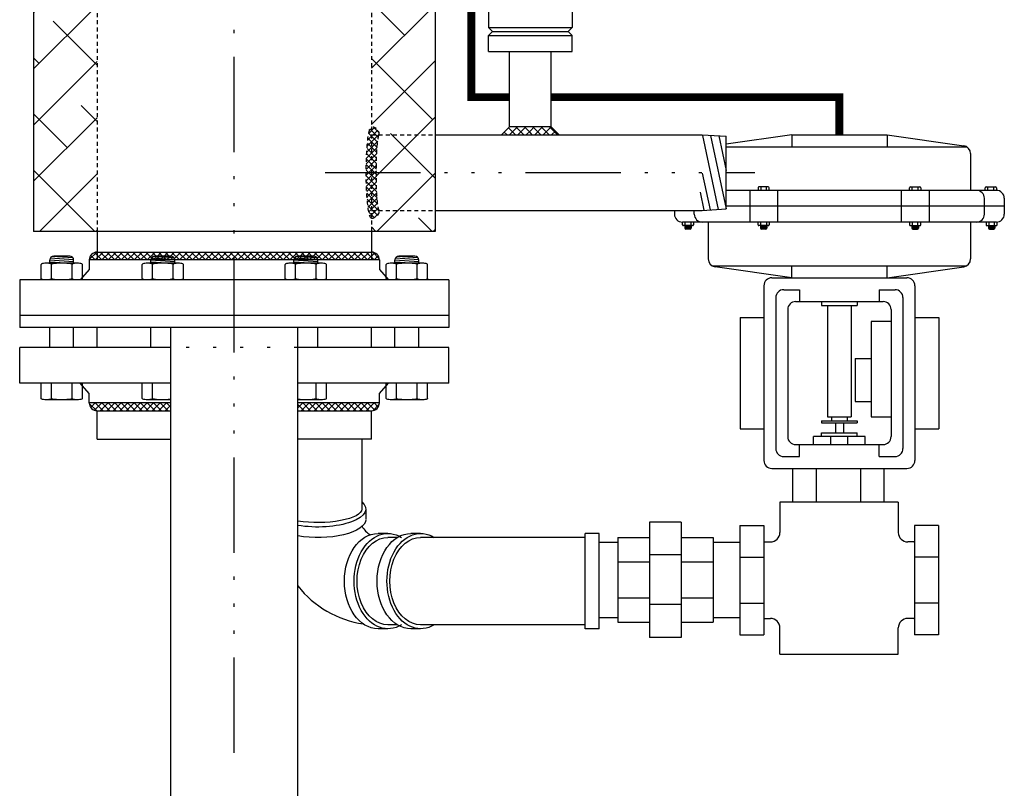
# Model space of a CAD drawing. Extents: x 65 to 285, y 43 to 213.
# Drawn here: x 90 to 121, y 86 to 110 of the extents above; entities that cross this region are included whole.
import ezdxf

# ---------------------------------------------------------------- set-up
doc = ezdxf.new("R2010")
doc.units = 0
doc.header["$LTSCALE"] = 0.25
doc.header["$MEASUREMENT"] = 0
for name, pattern in [('ACAD_ISO07W100', [3, 0, -3]), ('ACAD_ISO14W100', [24, 12, -3, 0, -3, 0, -3, 0, -3]), ('HIDDENX2', [0.75, 0.5, -0.25])]:
    doc.linetypes.add(name, pattern=pattern)
doc.layers.get('0').update_dxf_attribs({"color": 250, "linetype": 'CONTINUOUS'})
for name, color, linetype in [('1', 1, 'CONTINUOUS'), ('3', 5, 'CONTINUOUS'), ('C', 3, 'ACAD_ISO14W100'), ('H1', 6, 'ACAD_ISO07W100'), ('H3', 3, 'HIDDENX2')]:
    doc.layers.add(name, color=color, linetype=linetype)

# ---------------------------------------------------------------- blocks, each defined once
blk = doc.blocks.new('*X3')
at = {"color": 0}
for p, q in [((174.3, -10.447), (174.55, -10.197)), ((174.755, -10.447), (174.505, -10.197)), ((174.565, -10.447), (174.815, -10.197)), ((175.02, -10.447), (174.77, -10.197)), ((174.83, -10.447), (175.08, -10.197)), ((175.155, -10.317), (175.035, -10.197)), ((175.155, -10.386), (175.345, -10.197)), ((175.55, -10.447), (175.3, -10.197)), ((175.36, -10.447), (175.61, -10.197)), ((175.816, -10.447), (175.566, -10.197)), ((174.49, -10.447), (174.369, -10.326)), ((175.095, -10.447), (175.155, -10.386)), ((175.285, -10.447), (175.155, -10.317)), ((175.625, -10.447), (175.843, -10.229)), ((175.891, -10.447), (175.976, -10.361))]:
    blk.add_line(p, q, dxfattribs=at)

msp = doc.modelspace()

# ---------------------------------------------------------------- hatches: boundary and pattern name
at = {"linetype": 'Continuous'}
h = msp.add_hatch(dxfattribs=at)
h.set_pattern_fill('ANSI37', color=256, scale=1.153542, angle=90, style=0)
h.set_pattern_definition([(45, (650.83107, -194.27316), (0.101959645, -0.101959645), []), (315, (650.83107, -194.27316), (-0.101959645, -0.101959645), [])])
edge = h.paths.add_edge_path()
edge.add_arc((101.49167, 102.53077), 0.25, 0, 90)
edge.add_line((101.49167, 102.78077), (92.86667, 102.78077))
edge.add_arc((92.86667, 102.53077), 0.25, 90, 180)
edge.add_line((92.61667, 102.53077), (101.74167, 102.53077))
at = {"layer": 'H1'}
h = msp.add_hatch(dxfattribs=at)
h.set_pattern_fill('ANSI38', color=256, scale=10, style=0)
edge = h.paths.add_edge_path()
edge.add_line((92.86667, 124.47491), (92.67417, 124.47491))
edge.add_arc((92.67417, 125.07491), 0.6, 180, 270, ccw=False)
edge.add_line((92.07417, 125.07491), (92.07417, 132.18077))
edge.add_arc((92.67417, 132.18077), 0.6, 90, 180, ccw=False)
edge.add_line((92.67417, 132.78077), (92.86667, 132.78077))
edge.add_line((92.86667, 132.78077), (92.86667, 143.53006))
edge.add_ellipse((92.86667, 143.78077), major_axis=(0, -0.25), ratio=0.19484335, start_angle=180, end_angle=360, ccw=False)
edge.add_line((92.86667, 144.03148), (92.86667, 144.78077))
edge.add_ellipse((97.17917, 144.78077), major_axis=(4.3125, 0), ratio=0.75342145, start_angle=105.983607, end_angle=180, ccw=False)
edge.add_line((95.99167, 147.90429), (95.99167, 149.78077))
edge.add_line((95.99167, 149.78077), (90.86667, 149.78077))
edge.add_line((90.86667, 149.78077), (90.86667, 103.42977))
edge.add_line((90.86667, 103.42977), (92.86667, 103.42977))
edge.add_line((92.86667, 103.42977), (92.86667, 124.47491))
edge = h.paths.add_edge_path()
edge.add_ellipse((97.17917, 144.78077), major_axis=(4.3125, 0), ratio=0.75342145, start_angle=95.67041, end_angle=105.983607, ccw=False)
edge.add_line((96.75307, 148.014), (96.75307, 148.33943))
edge.add_line((96.75307, 148.33943), (97.17917, 148.33943))
edge.add_line((97.17917, 148.33943), (97.17917, 149.78077))
edge.add_line((97.17917, 149.78077), (95.99167, 149.78077))
edge.add_line((95.99167, 149.78077), (95.99167, 147.90429))
edge = h.paths.add_edge_path()
edge.add_line((98.36667, 149.78077), (97.18226, 149.78077))
edge.add_line((97.18226, 149.78077), (97.18226, 148.33943))
edge.add_line((97.18226, 148.33943), (97.60527, 148.33943))
edge.add_line((97.60527, 148.33943), (97.60527, 148.014))
edge.add_ellipse((97.17917, 144.78077), major_axis=(4.3125, 0), ratio=0.75342145, start_angle=74.016393, end_angle=84.32959, ccw=False)
edge.add_line((98.36667, 147.90429), (98.36667, 149.78077))
edge = h.paths.add_edge_path()
edge.add_ellipse((97.17917, 144.78077), major_axis=(4.3125, 0), ratio=0.75342145, start_angle=0, end_angle=74.016393, ccw=False)
edge.add_line((101.49167, 144.78077), (101.49167, 144.03148))
edge.add_ellipse((101.49167, 143.78077), major_axis=(0, -0.25), ratio=0.19484335, start_angle=0, end_angle=180)
edge.add_line((101.49167, 143.53006), (101.49167, 133.68702))
edge.add_arc((101.49167, 133.43702), 0.25, 0, 90, ccw=False)
edge.add_line((101.74167, 133.43702), (103.49167, 133.43702))
edge.add_line((103.49167, 133.43702), (103.49167, 149.78077))
edge.add_line((103.49167, 149.78077), (98.36667, 149.78077))
edge.add_line((98.36667, 149.78077), (98.36667, 147.90429))
edge = h.paths.add_edge_path()
edge.add_line((102.28417, 132.18077), (102.28417, 132.12452))
edge.add_line((102.28417, 132.12452), (103.49167, 132.12452))
edge.add_line((103.49167, 132.12452), (103.49167, 133.43702))
edge.add_line((103.49167, 133.43702), (101.74167, 133.43702))
edge.add_ellipse((101.74167, 132.78077), major_axis=(0, 0.65625), ratio=0.1769274, start_angle=0, end_angle=90)
edge.add_line((101.62556, 132.78077), (101.68417, 132.78077))
edge.add_arc((101.68417, 132.18077), 0.6, 0, 90, ccw=False)
h.paths.add_polyline_path([(102.28417, 127.04878), (103.49167, 127.04878), (103.49167, 132.12452), (102.28417, 132.12452)])
h.paths.add_polyline_path([(102.28417, 127.04878), (102.28417, 125.91245), (103.49167, 125.91245), (103.49167, 127.04878)])
h.paths.add_polyline_path([(103.49167, 125.14909), (102.28417, 125.14909), (102.28417, 125.07491, -0.41421356), (101.68417, 124.47491), (101.49167, 124.47491), (101.49167, 106.71827, -0.41421356), (101.74167, 106.46827), (103.49167, 106.46827)])
edge = h.paths.add_edge_path()
edge.add_ellipse((101.74167, 105.28077), major_axis=(0, 1.1875), ratio=0.08048663, start_angle=0, end_angle=90)
edge.add_line((101.64609, 105.28077), (103.49167, 105.28077))
edge.add_line((103.49167, 105.28077), (103.49167, 106.46827))
edge.add_line((103.49167, 106.46827), (101.74167, 106.46827))
edge = h.paths.add_edge_path()
edge.add_line((103.49167, 104.09327), (103.49167, 105.28077))
edge.add_line((103.49167, 105.28077), (101.64609, 105.28077))
edge.add_ellipse((101.74167, 105.28077), major_axis=(0, 1.1875), ratio=0.08048663, start_angle=90, end_angle=180)
edge.add_line((101.74167, 104.09327), (103.49167, 104.09327))
h.paths.add_polyline_path([(103.49167, 103.42977), (103.49167, 104.09327), (101.74167, 104.09327, -0.41421356), (101.49167, 103.84327), (101.49167, 103.42977)])
at = {"layer": 'H3'}
h = msp.add_hatch(dxfattribs=at)
h.set_pattern_fill('ANSI37', color=256, style=0)
h.set_pattern_definition([(135, (242.21008, 43.84826), (0.08838835, 0.08838835), []), (45, (242.21008, 43.84826), (0.08838835, -0.08838835), [])])
edge = h.paths.add_edge_path()
edge.add_ellipse((101.74167, 105.28077), major_axis=(0, 1.1875), ratio=0.08048663, start_angle=0, end_angle=180, ccw=False)
edge.add_arc((101.49167, 106.46827), 0.25, 0, 90)
edge.add_ellipse((101.49167, 105.28077), major_axis=(0, 1.4375), ratio=0.11386957, start_angle=0, end_angle=180)
edge.add_arc((101.49167, 104.09327), 0.25, 270, 360)

# ---------------------------------------------------------------- linework, layer by layer
for p, q in [((90.86667, 149.78077), (90.86667, 103.42977)), ((103.49167, 125.14909), (103.49167, 103.42977)), ((105.17917, 110.34327), (105.17917, 109.84327)), ((107.80417, 110.34327), (107.80417, 109.84327)), ((105.17917, 109.84327), (107.80417, 109.84327)), ((105.30417, 109.71827), (105.17917, 109.84327)), ((105.30417, 109.71827), (105.17917, 109.59327)), ((105.30417, 109.71827), (107.67917, 109.71827)), ((107.80417, 109.84327), (107.67917, 109.71827)), ((107.80417, 109.59327), (107.67917, 109.71827)), ((105.17917, 109.59327), (107.80417, 109.59327)), ((105.17917, 109.09327), (105.17917, 109.59327)), ((107.80417, 109.09327), (107.80417, 109.59327)), ((105.17917, 109.09327), (107.80417, 109.09327)), ((105.83542, 106.71827), (105.83542, 109.09327)), ((107.14792, 106.71827), (107.14792, 109.09327)), ((105.58542, 106.46827), (105.83542, 106.71827)), ((107.14792, 106.71827), (105.83542, 106.71827)), ((107.39792, 106.46827), (107.14792, 106.71827)), ((103.49167, 106.46827), (111.89803, 106.46827)), ((111.89803, 106.46827), (112.64803, 106.4224)), ((111.90044, 106.45284), (112.39677, 104.12378)), ((112.15613, 106.45249), (112.64803, 104.14423)), ((112.41512, 106.43665), (112.64803, 105.34372)), ((112.64803, 104.13915), (112.64803, 106.4224)), ((111.89803, 105.26469), (112.14445, 104.10835)), ((111.83119, 104.66495), (111.95145, 104.10063)), ((103.49167, 104.09327), (111.89803, 104.09327)), ((111.89803, 104.09327), (112.64803, 104.13915)), ((92.86667, 103.42977), (90.86667, 103.42977)), ((101.49167, 103.42977), (92.86667, 103.42977)), ((92.86667, 103.42977), (92.86667, 102.53077)), ((101.49167, 103.42977), (101.49167, 102.53077)), ((103.49167, 103.42977), (101.49167, 103.42977)), ((92.61667, 102.53077), (92.61667, 102.23542)), ((101.74167, 102.53077), (92.61667, 102.53077)), ((92.86667, 102.78077), (101.49167, 102.78077)), ((101.74167, 102.53077), (101.74167, 102.23542)), ((92.61667, 102.23542), (92.33006, 101.90577)), ((101.74167, 102.23542), (102.02828, 101.90577)), ((103.92917, 101.90577), (90.42917, 101.90577)), ((90.42917, 101.90577), (90.42917, 100.78077)), ((103.92917, 101.90577), (103.92917, 100.78077)), ((103.92917, 100.78077), (90.42917, 100.78077)), ((90.42917, 100.78077), (90.42917, 100.40577)), ((103.92917, 100.78077), (103.92917, 100.40577)), ((103.92917, 100.40577), (90.42917, 100.40577)), ((92.86667, 99.78077), (92.86667, 100.40577)), ((95.17917, 68.36477), (95.17917, 100.40577)), ((99.17917, 68.36477), (99.17917, 100.40577)), ((101.49167, 99.78077), (101.49167, 100.40577)), ((95.17917, 99.78077), (90.42917, 99.78077)), ((90.42917, 98.65577), (90.42917, 99.78077)), ((103.92917, 99.78077), (99.17917, 99.78077)), ((103.92917, 98.65577), (103.92917, 99.78077)), ((95.17917, 98.65577), (90.42917, 98.65577)), ((92.61667, 98.32992), (92.33006, 98.65957)), ((103.92917, 98.65577), (99.17917, 98.65577)), ((101.74167, 98.32992), (102.02828, 98.65957)), ((92.61667, 98.03457), (92.61667, 98.32992)), ((101.74167, 98.03457), (101.74167, 98.32992)), ((95.17917, 98.03457), (92.61667, 98.03457)), ((101.74167, 98.03457), (99.17917, 98.03457)), ((92.86667, 97.78457), (95.17917, 97.78457)), ((92.86667, 96.89337), (92.86667, 97.78457)), ((99.17917, 97.78457), (101.49167, 97.78457)), ((101.49167, 96.89337), (101.49167, 97.79783)), ((92.86667, 96.89337), (95.17917, 96.89337)), ((101.49167, 96.89337), (99.17917, 96.89337)), ((101.19095, 96.89337), (101.19095, 94.69746)), ((101.31595, 94.69746), (101.31595, 94.3881)), ((102.01097, 93.92475), (101.70161, 93.92475)), ((103.04035, 93.92475), (102.731, 93.92475)), ((108.21472, 90.92475), (108.21472, 93.92475)), ((108.65222, 93.92475), (108.21472, 93.92475)), ((108.65222, 90.92475), (108.65222, 93.92475)), ((102.3071, 93.79975), (102.01097, 93.79975)), ((108.21472, 93.79975), (103.04035, 93.79975)), ((102.3071, 91.04975), (102.01097, 91.04975)), ((108.21472, 91.04975), (103.04035, 91.04975)), ((102.01097, 90.92475), (101.70161, 90.92475)), ((103.04035, 90.92475), (102.731, 90.92475)), ((108.65222, 90.92475), (108.21472, 90.92475))]:
    msp.add_line(p, q)
at = {"linetype": 'Continuous'}
for p, q in [((92.61716, 98.01883), (92.85092, 97.78507)), ((92.6624, 97.89044), (92.80653, 98.03457)), ((92.77706, 97.80118), (93.01045, 98.03457)), ((92.80534, 98.03457), (93.05534, 97.78457)), ((92.96436, 97.78457), (93.21436, 98.03457)), ((93.00926, 98.03457), (93.25926, 97.78457)), ((93.16828, 97.78457), (93.41828, 98.03457)), ((93.21318, 98.03457), (93.46318, 97.78457)), ((93.3722, 97.78457), (93.6222, 98.03457)), ((93.4171, 98.03457), (93.6671, 97.78457)), ((93.57612, 97.78457), (93.82612, 98.03457)), ((93.62102, 98.03457), (93.87102, 97.78457)), ((93.78004, 97.78457), (94.03004, 98.03457)), ((93.82494, 98.03457), (94.07494, 97.78457)), ((93.98396, 97.78457), (94.23396, 98.03457)), ((94.02885, 98.03457), (94.27885, 97.78457)), ((94.18788, 97.78457), (94.43788, 98.03457)), ((94.23277, 98.03457), (94.48277, 97.78457)), ((94.3918, 97.78457), (94.6418, 98.03457)), ((94.43669, 98.03457), (94.68669, 97.78457)), ((94.59572, 97.78457), (94.84572, 98.03457)), ((94.64061, 98.03457), (94.89061, 97.78457)), ((94.79964, 97.78457), (95.04964, 98.03457)), ((94.84453, 98.03457), (95.09453, 97.78457)), ((95.00356, 97.78457), (95.17917, 97.96018)), ((95.04845, 98.03457), (95.17917, 97.90386)), ((99.17917, 97.88179), (99.33194, 98.03457)), ((99.17917, 97.98224), (99.37684, 97.78457)), ((99.28586, 97.78457), (99.53586, 98.03457)), ((99.33076, 98.03457), (99.58076, 97.78457)), ((99.48978, 97.78457), (99.73978, 98.03457)), ((99.53468, 98.03457), (99.78468, 97.78457)), ((99.6937, 97.78457), (99.9437, 98.03457)), ((99.73859, 98.03457), (99.98859, 97.78457)), ((99.89762, 97.78457), (100.14762, 98.03457)), ((99.94251, 98.03457), (100.19251, 97.78457)), ((100.10154, 97.78457), (100.35154, 98.03457)), ((100.14643, 98.03457), (100.39643, 97.78457)), ((100.30546, 97.78457), (100.55546, 98.03457)), ((100.35035, 98.03457), (100.60035, 97.78457)), ((100.50938, 97.78457), (100.75938, 98.03457)), ((100.55427, 98.03457), (100.80427, 97.78457)), ((100.7133, 97.78457), (100.9633, 98.03457)), ((100.75819, 98.03457), (101.00819, 97.78457)), ((100.91722, 97.78457), (101.16722, 98.03457)), ((100.96211, 98.03457), (101.21211, 97.78457)), ((101.12114, 97.78457), (101.37114, 98.03457)), ((101.16603, 98.03457), (101.41603, 97.78457)), ((101.32506, 97.78457), (101.57506, 98.03457)), ((101.36995, 98.03457), (101.59678, 97.80774)), ((101.5323, 97.7879), (101.73834, 97.99394)), ((101.57387, 98.03457), (101.7047, 97.90374))]:
    msp.add_line(p, q, dxfattribs=at)
for centre, radius, start, end in [((92.86667, 102.53077), 0.25, 90, 180), ((101.49167, 102.53077), 0.25, 0, 90), ((92.86667, 98.03457), 0.25, 180, 270), ((101.49167, 98.03457), 0.25, 270, 0), ((101.85825, 94.52356), 0.75847, 209.843652, 237.654699), ((101.71464, 94.26954), 3.22793, 218.234759, 261.463017)]:
    msp.add_arc(centre, radius, start, end)
at = {"extrusion": (0, 0, -1)}
for centre, major_axis, ratio, start_param, end_param in [((99.81595, 94.69451), (1.5, 0.00295), 0.37827832, 5.87279123, 8.29316387), ((99.81597, 94.69451), (1.37499, 0.00295), 0.31032297, 0.01383602, 2.05298867), ((99.81595, 94.36221), (1.5, 0.00295), 0.37827832, 0.01040457, 2.00997857), ((101.70161, 92.42475), (0, -1.5), 0.70710678, 0, 3.14159265), ((102.01097, 92.42475), (0, -1.5), 0.70710678, 5.87204744, 9.83591582), ((102.731, 92.42475), (0, -1.5), 0.70710678, 0, 3.14159265), ((103.04035, 92.42475), (0, -1.5), 0.70710678, 5.87204744, 9.83591582), ((102.01097, 92.42475), (0, 1.375), 0.70710678, 3.14159265, 6.28318531), ((103.04035, 92.42475), (0, 1.375), 0.70710678, 3.14159265, 6.28318531)]:
    msp.add_ellipse(centre, major_axis=major_axis, ratio=ratio, start_param=start_param, end_param=end_param, dxfattribs=at)
at = {"layer": '1'}
for p, q in [((91.37637, 102.42977), (91.37637, 102.53077)), ((92.12637, 102.47641), (91.37637, 102.52228)), ((92.1261, 102.53904), (91.38835, 102.58416)), ((92.10336, 102.60305), (91.44675, 102.64321)), ((92.00137, 102.65577), (91.50137, 102.65577)), ((92.12637, 102.42977), (92.12637, 102.53077)), ((94.5559, 102.42977), (94.5559, 102.53077)), ((95.3059, 102.47641), (94.5559, 102.52228)), ((95.30563, 102.53904), (94.56788, 102.58416)), ((95.28289, 102.60305), (94.62628, 102.64321)), ((95.1809, 102.65577), (94.6809, 102.65577)), ((95.3059, 102.42977), (95.3059, 102.53077)), ((99.05243, 102.42977), (99.05243, 102.53077)), ((99.80243, 102.47641), (99.05243, 102.52228)), ((99.80216, 102.53904), (99.06441, 102.58416)), ((99.77942, 102.60305), (99.12281, 102.64321)), ((99.67743, 102.65577), (99.17743, 102.65577)), ((99.80243, 102.42977), (99.80243, 102.53077)), ((102.23196, 102.42977), (102.23196, 102.53077)), ((102.98196, 102.47641), (102.23196, 102.52228)), ((102.98168, 102.53904), (102.24393, 102.58416)), ((102.95895, 102.60305), (102.30233, 102.64321)), ((102.85696, 102.65577), (102.35696, 102.65577)), ((102.98196, 102.42977), (102.98196, 102.53077)), ((91.10187, 101.94927), (91.10187, 102.38627)), ((92.2385, 102.42977), (91.26425, 102.42977)), ((91.86503, 102.42977), (91.37637, 102.45966)), ((91.42662, 101.94927), (91.42662, 102.38627)), ((92.07612, 101.94927), (92.07612, 102.38627)), ((92.40087, 101.94927), (92.40087, 102.38627)), ((94.2814, 101.94927), (94.2814, 102.38627)), ((95.41803, 102.42977), (94.44378, 102.42977)), ((95.04456, 102.42977), (94.5559, 102.45966)), ((94.60615, 101.94927), (94.60615, 102.38627)), ((95.25565, 101.94927), (95.25565, 102.38627)), ((95.5804, 101.94927), (95.5804, 102.38627)), ((98.77793, 101.94927), (98.77793, 102.38627)), ((99.91456, 102.42977), (98.94031, 102.42977)), ((99.54109, 102.42977), (99.05243, 102.45966)), ((99.10268, 101.94927), (99.10268, 102.38627)), ((99.75218, 101.94927), (99.75218, 102.38627)), ((100.07693, 101.94927), (100.07693, 102.38627)), ((101.95746, 101.94927), (101.95746, 102.38627)), ((103.09408, 102.42977), (102.11983, 102.42977)), ((102.72062, 102.42977), (102.23196, 102.45966)), ((102.28221, 101.94927), (102.28221, 102.38627)), ((102.93171, 101.94927), (102.93171, 102.38627)), ((103.25646, 101.94927), (103.25646, 102.38627)), ((91.37637, 99.78077), (91.37637, 100.40577)), ((92.12637, 99.78077), (92.12637, 100.40577)), ((94.5559, 99.78077), (94.5559, 100.40577)), ((99.80243, 99.78077), (99.80243, 100.40577)), ((102.23196, 99.78077), (102.23196, 100.40577)), ((102.98196, 99.78077), (102.98196, 100.40577)), ((91.10187, 98.17527), (91.10187, 98.65577)), ((91.42662, 98.17527), (91.42662, 98.65577)), ((92.07612, 98.17527), (92.07612, 98.65577)), ((92.40087, 98.17527), (92.40087, 98.65577)), ((94.2814, 98.17527), (94.2814, 98.65577)), ((94.60615, 98.17527), (94.60615, 98.65577)), ((99.75218, 98.17527), (99.75218, 98.65577)), ((100.07693, 98.17527), (100.07693, 98.65577)), ((101.95746, 98.17527), (101.95746, 98.65577)), ((102.28221, 98.17527), (102.28221, 98.65577)), ((102.93171, 98.17527), (102.93171, 98.65577)), ((103.25646, 98.17527), (103.25646, 98.65577)), ((92.2385, 98.13177), (91.26425, 98.13177)), ((95.17917, 98.13177), (94.44378, 98.13177)), ((99.91456, 98.13177), (99.17917, 98.13177)), ((103.09408, 98.13177), (102.11983, 98.13177)), ((114.73996, 95.97177), (114.73996, 94.91266)), ((115.47575, 95.97177), (115.47575, 94.91266)), ((116.87725, 95.97177), (116.87725, 94.91266)), ((117.61304, 95.97177), (117.61304, 94.91266)), ((118.06292, 94.91266), (114.33862, 94.91266)), ((114.33862, 94.91266), (114.33862, 93.95781)), ((118.06292, 94.91266), (118.06292, 93.95781)), ((110.2389, 94.281), (110.2389, 90.656)), ((111.2389, 94.281), (110.2389, 94.281)), ((111.2389, 94.281), (111.2389, 90.656)), ((113.07577, 94.17281), (113.07577, 90.73681)), ((113.07577, 94.17281), (113.82899, 94.17281)), ((113.82899, 94.17281), (113.82899, 90.73681)), ((118.57256, 94.17281), (118.57256, 90.73681)), ((119.32577, 94.17281), (118.57256, 94.17281)), ((119.32577, 94.17281), (119.32577, 90.73681)), ((108.64473, 93.656), (109.2389, 93.656)), ((109.2389, 93.80292), (109.2389, 91.13409)), ((109.2389, 93.80292), (110.2389, 93.80292)), ((111.2389, 93.80292), (112.2389, 93.80292)), ((112.2389, 93.80292), (112.2389, 91.13409)), ((113.07577, 93.64231), (112.2389, 93.64231)), ((113.84917, 93.65781), (113.82899, 93.65781)), ((113.82899, 93.65781), (114.03862, 93.65781)), ((118.57256, 93.65781), (118.36292, 93.65781)), ((118.55237, 93.65781), (118.57256, 93.65781)), ((111.2389, 93.24827), (110.2389, 93.24827)), ((109.2389, 93.03575), (110.2389, 93.03575)), ((111.2389, 93.03575), (112.2389, 93.03575)), ((113.07577, 93.17603), (113.82899, 93.17603)), ((119.32577, 93.17603), (118.57256, 93.17603)), ((109.2389, 91.90126), (110.2389, 91.90126)), ((111.2389, 91.68874), (110.2389, 91.68874)), ((111.2389, 91.90126), (112.2389, 91.90126)), ((113.07577, 91.73359), (113.82899, 91.73359)), ((119.32577, 91.73359), (118.57256, 91.73359)), ((108.64473, 91.281), (109.2389, 91.281)), ((109.2389, 91.13409), (110.2389, 91.13409)), ((111.2389, 91.13409), (112.2389, 91.13409)), ((113.07577, 91.26731), (112.2389, 91.26731)), ((113.84917, 91.25182), (113.82899, 91.25182)), ((113.82899, 91.25182), (114.03862, 91.25182)), ((118.57256, 91.25182), (118.36292, 91.25182)), ((118.55237, 91.25182), (118.57256, 91.25182)), ((113.07577, 90.73681), (113.82899, 90.73681)), ((114.33862, 90.12315), (114.33862, 90.95182)), ((118.06292, 90.12315), (118.06292, 90.95182)), ((119.32577, 90.73681), (118.57256, 90.73681)), ((111.2389, 90.656), (110.2389, 90.656)), ((114.33862, 90.12315), (118.06292, 90.12315))]:
    msp.add_line(p, q, dxfattribs=at)
at = {"layer": '1', "const_width": 0.25}
for points in [[(105.83542, 107.6541), (104.63254, 107.6541), (104.63254, 123.55939)], [(116.20957, 106.48886), (116.20957, 107.6541), (107.14792, 107.6541)]]:
    msp.add_lwpolyline(points, dxfattribs=at)
at = {"layer": '1'}
for centre, radius, start, end in [((91.50137, 102.53077), 0.125, 90, 180), ((92.00137, 102.53077), 0.125, 360, 90), ((94.6809, 102.53077), 0.125, 90, 180), ((95.1809, 102.53077), 0.125, 360, 90), ((99.17743, 102.53077), 0.125, 90, 180), ((99.67743, 102.53077), 0.125, 360, 90), ((102.35696, 102.53077), 0.125, 90, 180), ((102.85696, 102.53077), 0.125, 360, 90), ((114.03862, 93.95781), 0.3, 270, 0), ((118.36292, 93.95781), 0.3, 180, 270), ((114.03862, 90.95182), 0.3, 0, 90), ((118.36292, 90.95182), 0.3, 90, 180)]:
    msp.add_arc(centre, radius, start, end, dxfattribs=at)
for centre, major_axis, ratio in [((91.26425, 102.38627), (-0.16237, 0), 0.26789838), ((91.75137, 102.38627), (-0.32475, 0), 0.13394919), ((92.2385, 102.38627), (-0.16237, 0), 0.26789838), ((94.44378, 102.38627), (-0.16237, 0), 0.26789838), ((94.9309, 102.38627), (-0.32475, 0), 0.13394919), ((95.41803, 102.38627), (-0.16237, 0), 0.26789838), ((98.94031, 102.38627), (-0.16237, 0), 0.26789838), ((99.42743, 102.38627), (-0.32475, 0), 0.13394919), ((99.91456, 102.38627), (-0.16237, 0), 0.26789838), ((102.11983, 102.38627), (-0.16237, 0), 0.26789838), ((102.60696, 102.38627), (-0.32475, 0), 0.13394919), ((103.09408, 102.38627), (-0.16237, 0), 0.26789838)]:
    msp.add_ellipse(centre, major_axis=major_axis, ratio=ratio, start_param=3.14159265, end_param=6.28318531, dxfattribs=at)
at = {"layer": '1', "extrusion": (0, 0, -1)}
for centre, major_axis, ratio, start_param, end_param in [((91.26425, 101.94927), (-0.16237, 0), 0.26789838, 3.14159265, 6.28318531), ((91.75137, 101.94927), (-0.32475, 0), 0.13394919, 3.14159265, 6.28318531), ((92.2385, 101.94927), (-0.16237, 0), 0.26789838, 3.14159265, 6.28318531), ((94.44378, 101.94927), (-0.16237, 0), 0.26789838, 3.14159265, 6.28318531), ((94.9309, 101.94927), (-0.32475, 0), 0.13394919, 3.14159265, 6.28318531), ((95.41803, 101.94927), (-0.16237, 0), 0.26789838, 3.14159265, 6.28318531), ((98.94031, 101.94927), (-0.16237, 0), 0.26789838, 3.14159265, 6.28318531), ((99.42743, 101.94927), (-0.32475, 0), 0.13394919, 3.14159265, 6.28318531), ((99.91456, 101.94927), (-0.16237, 0), 0.26789838, 3.14159265, 6.28318531), ((102.11983, 101.94927), (-0.16237, 0), 0.26789838, 3.14159265, 6.28318531), ((102.60696, 101.94927), (-0.32475, 0), 0.13394919, 3.14159265, 6.28318531), ((103.09408, 101.94927), (-0.16237, 0), 0.26789838, 3.14159265, 6.28318531), ((91.26425, 98.17527), (-0.16237, 0), 0.26789838, 3.14159265, 6.28318531), ((91.75137, 98.17527), (-0.32475, 0), 0.13394919, 3.14159265, 6.28318531), ((92.2385, 98.17527), (-0.16237, 0), 0.26789838, 3.14159265, 6.28318531), ((94.44378, 98.17527), (-0.16237, 0), 0.26789838, 3.14159265, 6.28318531), ((94.9309, 98.17527), (-0.32475, 0), 0.13394919, 3.84215332, 6.28318531), ((99.42743, 98.17527), (-0.32475, 0), 0.13394919, 3.14159265, 5.58262464), ((99.91456, 98.17527), (-0.16237, 0), 0.26789838, 3.14159265, 6.28318531), ((102.11983, 98.17527), (-0.16237, 0), 0.26789838, 3.14159265, 6.28318531), ((102.60696, 98.17527), (-0.32475, 0), 0.13394919, 3.14159265, 6.28318531), ((103.09408, 98.17527), (-0.16237, 0), 0.26789838, 3.14159265, 6.28318531)]:
    msp.add_ellipse(centre, major_axis=major_axis, ratio=ratio, start_param=start_param, end_param=end_param, dxfattribs=at)
at = {"layer": '3'}
for p, q in [((114.70957, 106.47177), (112.64803, 106.17726)), ((114.70957, 106.47177), (117.70957, 106.47177)), ((114.70957, 106.47177), (114.70957, 106.09677)), ((117.70957, 106.47177), (120.11992, 106.12743)), ((117.70957, 106.47177), (117.70957, 106.09677)), ((112.64803, 106.09677), (120.20901, 106.09677)), ((120.33457, 105.87994), (120.33457, 104.72177)), ((121.14707, 104.72177), (112.64803, 104.72177)), ((113.38846, 104.72177), (113.38846, 103.72177)), ((113.65096, 104.79947), (113.65096, 104.72175)), ((113.97269, 104.82987), (113.68136, 104.82987)), ((113.73663, 104.82987), (113.73663, 104.72175)), ((113.91741, 104.72175), (113.91741, 104.82987)), ((114.00309, 104.72175), (114.00309, 104.79947)), ((114.26559, 104.72177), (114.26559, 103.72177)), ((118.15355, 104.72177), (118.15355, 103.72177)), ((118.41604, 104.72175), (118.41604, 104.79947)), ((118.44644, 104.82987), (118.73778, 104.82987)), ((118.50172, 104.72175), (118.50172, 104.82987)), ((118.6825, 104.82987), (118.6825, 104.72175)), ((118.76818, 104.79947), (118.76818, 104.72175)), ((119.03068, 104.72177), (119.03068, 103.72177)), ((120.79493, 104.72175), (120.79493, 104.79947)), ((120.82533, 104.82987), (121.11667, 104.82987)), ((120.88061, 104.72175), (120.88061, 104.82987)), ((121.06139, 104.82987), (121.06139, 104.72175)), ((121.14707, 104.79947), (121.14707, 104.72175)), ((120.77207, 103.97177), (120.77207, 104.47177)), ((121.39707, 104.47177), (121.39707, 103.97177)), ((111.02207, 104.09327), (111.02207, 103.97177)), ((111.64707, 103.97177), (111.64707, 104.09327)), ((121.39707, 104.22177), (112.64803, 104.22177)), ((121.14707, 103.72177), (111.27207, 103.72177)), ((111.27207, 103.64164), (111.27207, 103.72177)), ((111.5938, 103.61124), (111.30247, 103.61124)), ((111.34645, 103.61124), (111.34645, 103.53634)), ((111.54888, 103.57721), (111.34645, 103.60429)), ((111.54888, 103.57059), (111.34645, 103.59767)), ((111.54888, 103.56318), (111.34645, 103.59026)), ((111.54888, 103.55595), (111.34645, 103.58303)), ((111.54888, 103.54854), (111.34645, 103.57562)), ((111.54888, 103.54193), (111.34645, 103.56901)), ((111.54882, 103.53452), (111.34645, 103.5616)), ((111.54773, 103.52806), (111.34645, 103.55498)), ((111.54516, 103.52178), (111.34645, 103.54837)), ((111.54017, 103.51504), (111.34645, 103.54096)), ((111.54888, 103.58462), (111.34986, 103.61124)), ((111.35775, 103.61124), (111.35775, 103.72177)), ((111.51848, 103.50594), (111.37685, 103.50594)), ((111.54888, 103.59123), (111.39932, 103.61124)), ((111.54888, 103.59864), (111.4547, 103.61124)), ((111.54888, 103.60526), (111.50416, 103.61124)), ((111.53852, 103.72177), (111.53852, 103.61124)), ((111.54888, 103.61124), (111.54888, 103.53634)), ((111.6242, 103.72177), (111.6242, 103.64164)), ((112.08457, 103.72177), (112.08457, 102.56359)), ((113.65096, 103.64164), (113.65096, 103.72177)), ((113.97269, 103.61124), (113.68136, 103.61124)), ((113.72534, 103.61124), (113.72534, 103.53634)), ((113.92777, 103.57721), (113.72534, 103.60429)), ((113.92777, 103.57059), (113.72534, 103.59767)), ((113.92777, 103.56318), (113.72534, 103.59026)), ((113.92777, 103.55595), (113.72534, 103.58303)), ((113.92777, 103.54854), (113.72534, 103.57562)), ((113.92777, 103.54193), (113.72534, 103.56901)), ((113.92771, 103.53452), (113.72534, 103.5616)), ((113.92661, 103.52806), (113.72534, 103.55498)), ((113.92405, 103.52178), (113.72534, 103.54837)), ((113.91906, 103.51504), (113.72534, 103.54096)), ((113.92777, 103.58462), (113.72875, 103.61124)), ((113.73663, 103.61124), (113.73663, 103.72177)), ((113.89737, 103.50594), (113.75574, 103.50594)), ((113.92777, 103.59123), (113.77821, 103.61124)), ((113.92777, 103.59864), (113.83359, 103.61124)), ((113.92777, 103.60526), (113.88305, 103.61124)), ((113.91741, 103.72177), (113.91741, 103.61124)), ((113.92777, 103.61124), (113.92777, 103.53634)), ((114.00309, 103.72177), (114.00309, 103.64164)), ((118.41604, 103.72177), (118.41604, 103.64164)), ((118.44644, 103.61124), (118.73778, 103.61124)), ((118.49137, 103.59864), (118.58554, 103.61124)), ((118.49137, 103.58462), (118.69038, 103.61124)), ((118.49137, 103.59123), (118.64093, 103.61124)), ((118.49137, 103.61124), (118.49137, 103.53634)), ((118.49137, 103.60526), (118.53609, 103.61124)), ((118.49137, 103.57721), (118.6938, 103.60429)), ((118.49137, 103.57059), (118.6938, 103.59767)), ((118.49137, 103.56318), (118.6938, 103.59026)), ((118.49137, 103.55595), (118.6938, 103.58303)), ((118.49137, 103.54854), (118.6938, 103.57562)), ((118.49137, 103.54193), (118.6938, 103.56901)), ((118.49142, 103.53452), (118.6938, 103.5616)), ((118.49252, 103.52806), (118.6938, 103.55498)), ((118.49508, 103.52178), (118.6938, 103.54837)), ((118.50008, 103.51504), (118.6938, 103.54096)), ((118.50172, 103.72177), (118.50172, 103.61124)), ((118.52177, 103.50594), (118.6634, 103.50594)), ((118.6825, 103.61124), (118.6825, 103.72177)), ((118.6938, 103.61124), (118.6938, 103.53634)), ((118.76818, 103.64164), (118.76818, 103.72177)), ((120.33457, 103.72177), (120.33457, 102.56359)), ((120.82199, 103.72177), (120.82199, 103.64164)), ((120.85239, 103.61124), (121.14372, 103.61124)), ((120.89731, 103.61124), (120.89731, 103.53634)), ((120.89731, 103.60526), (120.94203, 103.61124)), ((120.89731, 103.59123), (121.04687, 103.61124)), ((120.89731, 103.59864), (120.99149, 103.61124)), ((120.89731, 103.58462), (121.09633, 103.61124)), ((120.89731, 103.57721), (121.09974, 103.60429)), ((120.89731, 103.57059), (121.09974, 103.59767)), ((120.89731, 103.56318), (121.09974, 103.59026)), ((120.89731, 103.55595), (121.09974, 103.58303)), ((120.89731, 103.54854), (121.09974, 103.57562)), ((120.89731, 103.54193), (121.09974, 103.56901)), ((120.89737, 103.53452), (121.09974, 103.5616)), ((120.89846, 103.52806), (121.09974, 103.55498)), ((120.90103, 103.52178), (121.09974, 103.54837)), ((120.90602, 103.51504), (121.09974, 103.54096)), ((120.90767, 103.72177), (120.90767, 103.61124)), ((120.92771, 103.50594), (121.06934, 103.50594)), ((121.08845, 103.61124), (121.08845, 103.72177)), ((121.09974, 103.61124), (121.09974, 103.53634)), ((121.17412, 103.64164), (121.17412, 103.72177)), ((112.21012, 102.34677), (120.20901, 102.34677)), ((114.70957, 101.97177), (112.29921, 102.3161)), ((114.70957, 101.97177), (114.70957, 102.34677)), ((117.70957, 101.97177), (117.70957, 102.34677)), ((117.70957, 101.97177), (120.11992, 102.3161)), ((114.08457, 101.97177), (118.33457, 101.97177)), ((113.83457, 101.72177), (113.83457, 96.22177)), ((114.45957, 101.59677), (114.95957, 101.59677)), ((114.95957, 101.59677), (114.95957, 101.22177)), ((117.45957, 101.59677), (117.95957, 101.59677)), ((117.45957, 101.59677), (117.45957, 101.22177)), ((118.58457, 101.72177), (118.58457, 96.22177)), ((114.20957, 101.34677), (114.20957, 96.59677)), ((118.20957, 101.34677), (118.20957, 96.59677)), ((114.58457, 100.97177), (114.58457, 96.97177)), ((114.83457, 101.22177), (117.58457, 101.22177)), ((114.83457, 101.22177), (117.58457, 101.22177)), ((115.64707, 101.22177), (115.64707, 101.09677)), ((115.64707, 101.09677), (116.77207, 101.09677)), ((115.83457, 101.09677), (115.83457, 97.59677)), ((116.58457, 101.09677), (116.58457, 97.59677)), ((116.77207, 101.22177), (116.77207, 101.09677)), ((117.83457, 100.97177), (117.83457, 96.97177)), ((113.08457, 100.72177), (113.08457, 97.22177)), ((113.08457, 100.72177), (113.83457, 100.72177)), ((118.58457, 100.72177), (119.33457, 100.72177)), ((119.33457, 100.72177), (119.33457, 97.22177)), ((117.20957, 100.59677), (117.20957, 97.59677)), ((117.83457, 100.59677), (117.20957, 100.59677)), ((116.70957, 99.43294), (116.70957, 98.08224)), ((116.70957, 99.43294), (117.20957, 99.43294)), ((116.70957, 98.08224), (117.20957, 98.08224)), ((115.83457, 97.59677), (116.58457, 97.59677)), ((115.95957, 97.59677), (115.95957, 97.47177)), ((116.45957, 97.59677), (116.45957, 97.47177)), ((117.20957, 97.59677), (117.83457, 97.59677)), ((115.64707, 97.47177), (116.77207, 97.47177)), ((115.64707, 97.47177), (115.64707, 97.40927)), ((115.64707, 97.40927), (116.77207, 97.40927)), ((116.08457, 97.40927), (116.08457, 97.09677)), ((116.33457, 97.40927), (116.33457, 97.09677)), ((116.77207, 97.47177), (116.77207, 97.40927)), ((113.08457, 97.22177), (113.83457, 97.22177)), ((117.02207, 96.97177), (115.39707, 96.97177)), ((115.39707, 96.72177), (115.39707, 96.97177)), ((115.64707, 97.09677), (116.77207, 97.09677)), ((115.64707, 96.97177), (115.64707, 97.09677)), ((115.93873, 96.72177), (115.93873, 96.97177)), ((116.4804, 96.72177), (116.4804, 96.97177)), ((116.77207, 96.97177), (116.77207, 97.09677)), ((117.02207, 96.72177), (117.02207, 96.97177)), ((118.58457, 97.22177), (119.33457, 97.22177)), ((114.83457, 96.72177), (117.58457, 96.72177)), ((114.95957, 96.34677), (114.95957, 96.72177)), ((117.45957, 96.34677), (117.45957, 96.72177)), ((114.45957, 96.34677), (114.95957, 96.34677)), ((117.45957, 96.34677), (117.95957, 96.34677)), ((114.08457, 95.97177), (118.33457, 95.97177))]:
    msp.add_line(p, q, dxfattribs=at)
for centre, radius, start, end in [((120.08457, 105.87994), 0.25, 0, 81.869898), ((113.68136, 104.79947), 0.0304, 90, 180), ((113.97269, 104.79947), 0.0304, 0, 90), ((118.44644, 104.79947), 0.0304, 90, 180), ((118.73778, 104.79947), 0.0304, 0, 90), ((120.52207, 104.47177), 0.25, 0, 90), ((120.82533, 104.79947), 0.0304, 90, 180), ((121.11667, 104.79947), 0.0304, 0, 90), ((121.14707, 104.47177), 0.25, 0, 90), ((111.27207, 103.97177), 0.25, 180, 270), ((111.89707, 103.97177), 0.25, 180, 270), ((120.52207, 103.97177), 0.25, 270, 0), ((121.14707, 103.97177), 0.25, 270, 0), ((111.30247, 103.64164), 0.0304, 180, 270), ((111.37685, 103.53634), 0.0304, 180, 270), ((111.51848, 103.53634), 0.0304, 270, 0), ((111.5938, 103.64164), 0.0304, 270, 0), ((113.68136, 103.64164), 0.0304, 180, 270), ((113.75574, 103.53634), 0.0304, 180, 270), ((113.89737, 103.53634), 0.0304, 270, 0), ((113.97269, 103.64164), 0.0304, 270, 0), ((118.44644, 103.64164), 0.0304, 180, 270), ((118.52177, 103.53634), 0.0304, 180, 270), ((118.6634, 103.53634), 0.0304, 270, 0), ((118.73778, 103.64164), 0.0304, 270, 0), ((120.85239, 103.64164), 0.0304, 180, 270), ((120.92771, 103.53634), 0.0304, 180, 270), ((121.06934, 103.53634), 0.0304, 270, 0), ((121.14372, 103.64164), 0.0304, 270, 0), ((112.33457, 102.56359), 0.25, 180, 261.869898), ((120.08457, 102.56359), 0.25, 278.130102, 0), ((114.08457, 101.72177), 0.25, 90, 180), ((118.33457, 101.72177), 0.25, 0, 90), ((114.45957, 101.34677), 0.25, 90, 180), ((117.95957, 101.34677), 0.25, 0, 90), ((114.83457, 100.97177), 0.25, 90, 180), ((117.58457, 100.97177), 0.25, 0, 90), ((114.83457, 96.97177), 0.25, 180, 270), ((117.58457, 96.97177), 0.25, 270, 0), ((114.45957, 96.59677), 0.25, 180, 270), ((117.95957, 96.59677), 0.25, 270, 0), ((114.08457, 96.22177), 0.25, 180, 270), ((118.33457, 96.22177), 0.25, 270, 0)]:
    msp.add_arc(centre, radius, start, end, dxfattribs=at)
at = {"layer": 'C'}
for p, q in [((97.17917, 87.01958), (97.17917, 152.18325)), ((100.03678, 105.28077), (113.54788, 105.28077))]:
    msp.add_line(p, q, dxfattribs=at)
at = {"layer": 'H1'}
msp.add_line((99.16074, 99.78077), (95.19759, 99.78077), dxfattribs=at)
at = {"layer": 'H3'}
for p, q in [((92.86667, 124.47491), (92.86667, 103.42977)), ((101.49167, 124.47491), (101.49167, 103.42977)), ((101.49167, 106.46827), (103.49167, 106.46827)), ((101.49167, 104.09327), (103.49167, 104.09327))]:
    msp.add_line(p, q, dxfattribs=at)
for centre, start, end in [((101.49167, 106.46827), 0, 90), ((101.49167, 104.09327), 270, 0)]:
    msp.add_arc(centre, 0.25, start, end, dxfattribs=at)
at = {"layer": 'H3', "extrusion": (0, 0, -1)}
for centre, major_axis, ratio in [((101.49167, 105.28077), (0, 1.4375), 0.11386957), ((101.74167, 105.28077), (0, 1.1875), 0.08048663)]:
    msp.add_ellipse(centre, major_axis=major_axis, ratio=ratio, start_param=3.14159265, end_param=6.28318531, dxfattribs=at)

# ---------------------------------------------------------------- block references
at = {"linetype": 'Continuous', "xscale": -1}
msp.add_blockref('*X3', (281.64699, 116.91495), dxfattribs=at)

doc.saveas('drawing.dxf')
